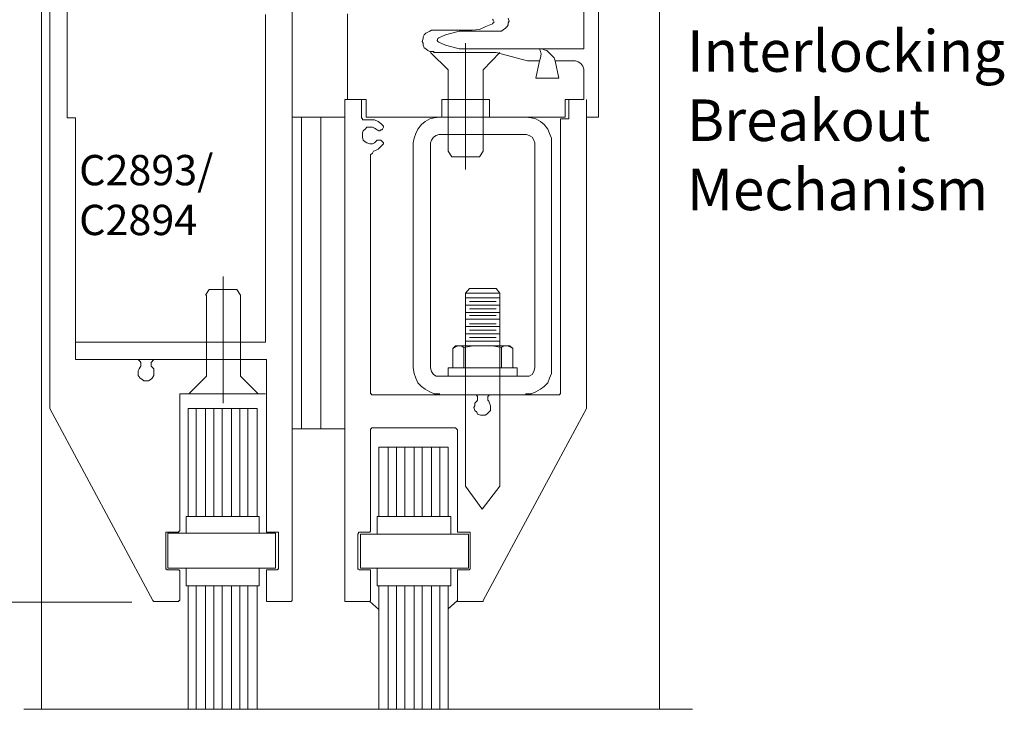
# Model space of a CAD drawing. Units: inches. Extents: x 5 to 569, y 13 to 777.
# Drawn here: x 439 to 567, y 317 to 406 of the extents above; entities that cross this region are included whole.
import ezdxf

# ---------------------------------------------------------------- set-up
doc = ezdxf.new("R2010")
doc.units = ezdxf.units.IN
doc.header["$MEASUREMENT"] = 0
doc.layers.add('Layer 1', color=7, linetype='Continuous')

msp = doc.modelspace()

# ---------------------------------------------------------------- linework, layer by layer
at = {"layer": 'Layer 1', "color": 7, "lineweight": 5}
for points in [[(514.56, 452.4), (514.56, 393.6)], [(445.44, 393.48), (445.44, 422.88)], [(512.64, 413.76), (512.64, 402.48)], [(471.24, 406.92), (471.24, 364.32)], [(481.92, 395.88), (481.92, 407.04)], [(500.88, 406.2), (500.76, 406.32)], [(501, 405.96), (500.88, 406.2)], [(502.92, 406.08), (502.8, 406.44)], [(502.8, 405.84), (502.92, 406.08)], [(492.84, 404.88), (492.6, 404.76)], [(493.2, 404.88), (492.84, 404.88)], [(497.64, 404.88), (493.08, 404.88)], [(497.28, 404.88), (498.12, 404.88)], [(498.12, 404.88), (499.08, 405)], [(499.08, 405), (499.92, 405.36)], [(499.92, 405.36), (500.76, 405.72)], [(500.76, 405.72), (500.88, 405.84)], [(500.88, 405.84), (501, 405.96)], [(501.96, 404.76), (502.2, 405)], [(502.2, 405), (502.44, 405.12)], [(502.44, 405.12), (502.68, 405.36)], [(502.68, 405.36), (502.8, 405.6)], [(502.8, 405.6), (502.8, 405.84)], [(491.76, 403.8), (491.64, 403.44)], [(491.88, 404.28), (491.76, 404.04)], [(491.76, 404.04), (491.76, 403.8)], [(492.12, 404.52), (491.88, 404.28)], [(492.36, 404.64), (492.12, 404.52)], [(492.6, 404.76), (492.36, 404.64)], [(493.68, 403.8), (493.56, 403.56)], [(493.56, 403.56), (493.68, 403.44)], [(493.8, 403.92), (493.68, 403.8)], [(494.64, 404.28), (493.8, 403.92)], [(495.48, 404.52), (494.64, 404.28)], [(496.44, 404.76), (495.48, 404.52)], [(497.28, 404.76), (496.44, 404.76)], [(496.92, 404.76), (501.48, 404.76)], [(501.36, 404.76), (501.72, 404.76)], [(501.72, 404.76), (501.96, 404.76)], [(491.64, 403.44), (491.76, 403.2)], [(491.76, 403.2), (491.76, 402.96)], [(491.76, 402.96), (491.88, 402.6)], [(491.88, 402.6), (492.12, 402.48)], [(492.12, 402.48), (492.36, 402.24)], [(492.36, 402.24), (492.6, 402.12)], [(493.68, 403.44), (493.8, 403.32)], [(493.8, 403.32), (494.64, 402.96)], [(494.64, 402.96), (495.48, 402.72)], [(495.48, 402.72), (496.44, 402.48)], [(496.44, 402.48), (497.28, 402.48)], [(512.64, 402.48), (496.92, 402.48)], [(507, 402.12), (506.88, 402.48)], [(507.24, 402.48), (506.88, 402.48)], [(507.48, 402.36), (507.24, 402.48)], [(507.84, 402.24), (507.48, 402.36)], [(508.08, 402), (507.84, 402.24)], [(492.6, 402.12), (492.84, 402.12)], [(492.84, 402.12), (493.2, 402.12)], [(493.08, 402), (500.76, 402)], [(501, 402), (500.76, 402)], [(501.24, 402), (501, 402)], [(501.24, 402), (505.32, 400.92)], [(506.88, 400.92), (507, 401.28)], [(507.12, 401.76), (507, 402.12)], [(507, 401.28), (507.12, 401.76)], [(508.32, 401.76), (508.08, 402)], [(508.56, 401.52), (508.32, 401.76)], [(508.8, 401.28), (508.56, 401.52)], [(508.92, 400.92), (508.8, 401.28)], [(506.88, 400.92), (505.32, 400.92)], [(506.4, 398.64), (506.88, 400.92)], [(509.4, 398.64), (508.92, 400.92)], [(511.56, 400.92), (508.92, 400.92)], [(511.92, 400.8), (511.56, 400.92)], [(512.28, 400.56), (511.92, 400.8)], [(512.52, 400.2), (512.28, 400.56)], [(512.64, 399.84), (512.52, 400.2)], [(512.64, 395.88), (512.64, 399.84)], [(506.4, 398.64), (509.4, 398.64)], [(481.56, 395.88), (484.32, 395.88)], [(481.92, 395.88), (481.56, 395.88)], [(483.72, 393.48), (483.72, 395.88)], [(484.32, 395.88), (484.32, 393.6)], [(494.16, 393.6), (494.16, 395.88)], [(494.16, 395.88), (500.4, 395.88)], [(500.4, 395.88), (500.4, 393.6)], [(510.24, 395.88), (512.64, 395.88)], [(510.24, 393.6), (510.24, 395.88)], [(510.72, 393.36), (510.72, 395.88)], [(445.44, 393.48), (446.52, 393.48)], [(446.52, 362.04), (446.52, 393.48)], [(481.56, 393.6), (474.72, 393.6)], [(475.92, 353.04), (475.92, 393.6)], [(478.44, 353.04), (478.44, 393.6)], [(483.84, 393.36), (483.72, 393.48)], [(483.84, 393.24), (483.84, 393.36)], [(483.84, 393.36), (483.84, 393.36)], [(484.32, 393.6), (494.16, 393.6)], [(492, 393), (492.6, 393.36)], [(492.6, 393.36), (493.2, 393.48)], [(493.2, 393.48), (493.92, 393.6)], [(493.92, 393.6), (505.08, 393.6)], [(500.4, 393.6), (510.24, 393.6)], [(505.08, 393.6), (505.8, 393.48)], [(505.8, 393.48), (506.4, 393.36)], [(506.4, 393.36), (507, 393)], [(510.72, 393.36), (509.64, 393.36)], [(509.64, 357.72), (509.64, 393.36)], [(483.96, 393.24), (483.84, 393.24)], [(483.96, 393.24), (484.44, 393.24)], [(483.96, 391.8), (484.2, 392.04)], [(484.2, 392.04), (484.44, 392.28)], [(484.68, 393.24), (484.44, 393.24)], [(484.44, 392.28), (484.8, 392.28)], [(484.92, 393.24), (484.68, 393.24)], [(484.8, 392.28), (485.16, 392.28)], [(484.92, 393.24), (485.4, 393.24)], [(485.16, 392.28), (485.4, 392.16)], [(485.4, 393.24), (485.88, 393)], [(485.4, 392.16), (485.64, 392.04)], [(485.76, 391.92), (485.64, 392.04)], [(485.88, 393), (486.24, 392.76)], [(486.24, 392.76), (486.6, 392.4)], [(486.48, 392.04), (486.36, 391.92)], [(486.6, 392.28), (486.48, 392.04)], [(486.6, 392.4), (486.6, 392.28)], [(490.8, 391.44), (491.04, 392.04)], [(491.04, 392.04), (491.52, 392.64)], [(491.52, 392.64), (492, 393)], [(507, 393), (507.48, 392.64)], [(507.48, 392.64), (507.96, 392.04)], [(507.96, 392.04), (508.2, 391.44)], [(483.84, 391.56), (483.96, 391.8)], [(483.84, 391.2), (483.84, 391.56)], [(483.84, 390.96), (483.84, 391.2)], [(483.96, 390.6), (483.84, 390.96)], [(486, 391.8), (485.76, 391.92)], [(486.12, 391.8), (486, 391.8)], [(486.24, 391.92), (486.12, 391.8)], [(486.36, 391.92), (486.24, 391.92)], [(490.44, 390.24), (490.56, 390.84)], [(490.56, 390.84), (490.8, 391.44)], [(492.84, 390.6), (493.08, 390.96)], [(493.08, 390.96), (493.44, 391.2)], [(493.44, 391.2), (493.8, 391.32)], [(493.8, 391.32), (505.2, 391.32)], [(505.2, 391.32), (505.56, 391.2)], [(505.56, 391.2), (505.92, 390.96)], [(505.92, 390.96), (506.16, 390.6)], [(508.2, 391.44), (508.44, 390.84)], [(508.44, 390.84), (508.44, 390.24)], [(484.2, 390.36), (483.96, 390.6)], [(484.44, 390.24), (484.2, 390.36)], [(484.8, 390.12), (484.44, 390.24)], [(485.16, 390.12), (484.8, 390.12)], [(485.4, 390.24), (485.16, 390.12)], [(485.64, 390.48), (485.4, 390.24)], [(485.64, 390.48), (485.76, 390.6)], [(485.76, 390.6), (486, 390.6)], [(486.12, 389.64), (485.88, 389.4)], [(486, 390.6), (486.12, 390.6)], [(486.12, 390.6), (486.24, 390.6)], [(486.36, 389.88), (486.12, 389.64)], [(486.24, 390.6), (486.36, 390.48)], [(486.36, 390.48), (486.48, 390.36)], [(486.6, 390.12), (486.36, 389.88)], [(486.48, 390.36), (486.6, 390.24)], [(486.6, 390.24), (486.6, 390.12)], [(490.44, 360.96), (490.44, 390.24)], [(492.72, 390.24), (492.84, 390.6)], [(492.72, 360.96), (492.72, 390.24)], [(506.16, 390.6), (506.28, 390.24)], [(506.28, 390.24), (506.28, 360.96)], [(508.44, 390.24), (508.44, 360.96)], [(484.92, 388.68), (485.16, 388.92)], [(484.92, 388.32), (484.92, 388.68)], [(484.92, 388.32), (484.92, 357.72)], [(485.16, 388.92), (485.28, 389.16)], [(485.28, 389.16), (485.64, 389.28)], [(485.88, 389.4), (485.64, 389.28)], [(471.24, 364.32), (446.52, 364.32)], [(495.96, 363.72), (496.32, 363.84)], [(496.32, 363.84), (496.68, 363.84)], [(496.68, 363.84), (497.04, 363.6)], [(497.04, 363.6), (498.24, 363.84)], [(498.24, 363.84), (499.56, 363.84)], [(499.56, 363.84), (500.76, 363.84)], [(500.76, 363.84), (501.96, 363.6)], [(501.96, 363.6), (502.2, 363.84)], [(502.2, 363.84), (502.68, 363.84)], [(502.68, 363.84), (503.04, 363.72)], [(495.6, 363.48), (495.96, 363.72)], [(497.04, 363.6), (497.04, 360.96)], [(501.96, 363.6), (501.96, 360.96)], [(503.04, 363.72), (503.4, 363.48)], [(471.36, 362.04), (446.52, 362.04)], [(454.56, 362.04), (454.68, 362.04)], [(454.68, 362.04), (454.8, 361.92)], [(454.8, 361.92), (454.92, 361.8)], [(454.92, 361.8), (455.04, 361.68)], [(455.04, 361.68), (455.04, 361.56)], [(455.04, 361.56), (455.04, 361.44)], [(455.04, 361.44), (455.04, 361.2)], [(456.36, 361.68), (456.48, 361.8)], [(456.36, 361.56), (456.36, 361.68)], [(456.36, 361.44), (456.36, 361.56)], [(456.36, 361.2), (456.36, 361.44)], [(456.48, 361.8), (456.6, 361.92)], [(456.6, 361.92), (456.72, 362.04)], [(456.72, 362.04), (456.84, 362.04)], [(471.36, 362.04), (471.36, 339.72)], [(454.68, 360.6), (454.8, 360.84)], [(454.68, 360.24), (454.68, 360.6)], [(454.68, 360), (454.68, 360.24)], [(454.92, 359.64), (454.68, 360)], [(454.8, 360.84), (454.92, 361.08)], [(455.04, 361.2), (454.92, 361.08)], [(456.48, 361.08), (456.36, 361.2)], [(456.48, 361.08), (456.72, 360.84)], [(456.72, 360), (456.48, 359.64)], [(456.72, 360.84), (456.72, 360.6)], [(456.72, 360.6), (456.72, 360.24)], [(456.72, 360.24), (456.72, 360)], [(490.56, 360.24), (490.44, 360.96)], [(490.8, 359.64), (490.56, 360.24)], [(492.84, 360.48), (492.72, 360.96)], [(493.08, 360.12), (492.84, 360.48)], [(493.44, 359.88), (493.08, 360.12)], [(505.92, 360.12), (505.56, 359.88)], [(506.16, 360.48), (505.92, 360.12)], [(506.28, 360.96), (506.16, 360.48)], [(508.44, 360.24), (508.2, 359.64)], [(508.44, 360.96), (508.44, 360.24)], [(455.16, 359.52), (454.92, 359.64)], [(455.4, 359.28), (455.16, 359.52)], [(455.76, 359.28), (455.4, 359.28)], [(456, 359.28), (455.76, 359.28)], [(456.36, 359.52), (456, 359.28)], [(456.48, 359.64), (456.36, 359.52)], [(491.04, 359.04), (490.8, 359.64)], [(491.52, 358.56), (491.04, 359.04)], [(493.8, 359.88), (493.44, 359.88)], [(505.2, 359.88), (493.68, 359.88)], [(505.56, 359.88), (505.2, 359.88)], [(507.96, 359.04), (507.48, 358.56)], [(508.2, 359.64), (507.96, 359.04)], [(460.08, 357.48), (460.08, 357.6)], [(460.08, 357.6), (460.2, 357.6)], [(460.08, 357.48), (460.08, 357.48)], [(460.08, 357.48), (460.08, 339.72)], [(460.2, 357.6), (460.2, 357.6)], [(471.24, 357.6), (460.2, 357.6)], [(484.92, 357.6), (484.92, 357.72)], [(485.04, 357.6), (484.92, 357.6)], [(484.92, 357.6), (484.92, 357.6)], [(485.04, 357.48), (485.04, 357.6)], [(509.52, 357.48), (485.04, 357.48)], [(492, 358.2), (491.52, 358.56)], [(492.6, 357.84), (492, 358.2)], [(493.2, 357.6), (492.6, 357.84)], [(493.92, 357.6), (493.2, 357.6)], [(498.36, 357.48), (498.48, 357.48)], [(498.48, 357.48), (498.6, 357.48)], [(498.6, 357.48), (498.72, 357.36)], [(500.28, 357.36), (500.4, 357.48)], [(500.4, 357.48), (500.52, 357.48)], [(500.52, 357.48), (500.64, 357.48)], [(505.8, 357.6), (505.08, 357.6)], [(506.4, 357.84), (505.8, 357.6)], [(507, 358.2), (506.4, 357.84)], [(507.48, 358.56), (507, 358.2)], [(509.64, 357.6), (509.52, 357.6)], [(509.52, 357.6), (509.52, 357.48)], [(509.64, 357.72), (509.64, 357.6)], [(509.64, 357.6), (509.64, 357.6)], [(498.48, 356.4), (498.72, 356.64)], [(498.48, 356.04), (498.48, 356.4)], [(498.72, 357.36), (498.84, 357.24)], [(498.84, 356.76), (498.72, 356.64)], [(498.84, 357.24), (498.84, 357)], [(498.84, 357), (498.84, 356.88)], [(498.84, 356.88), (498.84, 356.76)], [(500.16, 357.24), (500.28, 357.36)], [(500.16, 357), (500.16, 357.24)], [(500.16, 356.88), (500.16, 357)], [(500.16, 356.76), (500.16, 356.88)], [(500.28, 356.64), (500.16, 356.76)], [(500.28, 356.64), (500.4, 356.4)], [(500.4, 356.4), (500.52, 356.04)], [(456.6, 330.72), (443.16, 355.68)], [(443.16, 355.68), (443.16, 355.68)], [(443.16, 355.68), (443.16, 355.68)], [(498.36, 355.8), (498.48, 356.04)], [(498.48, 355.44), (498.36, 355.8)], [(498.72, 355.2), (498.48, 355.44)], [(498.84, 354.96), (498.72, 355.2)], [(499.2, 354.84), (498.84, 354.96)], [(499.44, 354.84), (499.2, 354.84)], [(499.8, 354.84), (499.44, 354.84)], [(499.56, 330.72), (513, 355.68)], [(500.04, 354.96), (499.8, 354.84)], [(500.28, 355.2), (500.04, 354.96)], [(500.52, 355.44), (500.28, 355.2)], [(500.52, 356.04), (500.52, 355.8)], [(500.52, 355.8), (500.52, 355.44)], [(481.56, 353.04), (474.72, 353.04)], [(484.92, 352.92), (484.92, 353.04)], [(484.92, 353.04), (484.92, 353.04)], [(484.92, 353.04), (485.04, 353.04)], [(484.92, 352.92), (484.92, 339.72)], [(485.04, 353.16), (495.96, 353.16)], [(485.04, 353.04), (485.04, 353.16)], [(495.96, 353.16), (496.08, 353.04)], [(496.08, 353.04), (496.08, 353.04)], [(496.08, 353.04), (496.08, 353.04)], [(496.08, 353.04), (496.2, 352.92)], [(496.2, 352.92), (496.2, 339.72)], [(486, 341.64), (486, 350.64)], [(486, 350.64), (495, 350.64)], [(495, 350.64), (495, 341.64)], [(495, 350.64), (495, 341.64)], [(495, 341.64), (495, 350.64)], [(460.92, 341.64), (470.4, 341.64)], [(460.92, 341.64), (460.92, 339.48)], [(470.4, 339.48), (470.4, 341.64)], [(485.76, 339.36), (485.76, 341.64)], [(495.36, 341.64), (485.76, 341.64)], [(495.36, 341.64), (495.36, 339.36)], [(458.28, 339.48), (458.28, 339.6)], [(458.28, 339.6), (458.4, 339.6)], [(458.28, 339.36), (458.28, 339.48)], [(458.4, 339.6), (459.84, 339.6)], [(458.4, 339.6), (458.4, 339.6)], [(458.52, 334.92), (458.52, 339.48)], [(458.52, 339.48), (460.92, 339.48)], [(459.96, 339.6), (459.84, 339.6)], [(460.08, 339.72), (459.96, 339.72)], [(459.96, 339.72), (459.96, 339.6)], [(459.96, 339.6), (459.96, 339.6)], [(460.92, 339.48), (470.4, 339.48)], [(472.56, 339.48), (470.4, 339.48)], [(471.36, 339.6), (471.36, 339.72)], [(471.36, 339.72), (471.36, 339.72)], [(471.48, 339.6), (471.36, 339.6)], [(471.36, 339.6), (471.36, 339.6)], [(471.48, 339.6), (472.8, 339.6)], [(472.56, 334.92), (472.56, 339.48)], [(472.8, 339.6), (472.8, 339.6)], [(472.8, 339.6), (472.92, 339.6)], [(472.92, 339.6), (472.92, 339.48)], [(472.92, 339.48), (472.92, 339.36)], [(483.24, 339.36), (483.36, 339.48)], [(483.36, 339.48), (483.36, 339.6)], [(483.36, 339.6), (483.36, 339.6)], [(483.36, 339.6), (483.48, 339.6)], [(484.68, 339.6), (483.48, 339.6)], [(484.8, 339.6), (484.68, 339.6)], [(484.92, 339.72), (484.8, 339.6)], [(484.8, 339.6), (484.8, 339.6)], [(484.92, 339.72), (484.92, 339.72)], [(496.2, 339.6), (496.2, 339.72)], [(496.2, 339.72), (496.2, 339.72)], [(496.32, 339.6), (496.2, 339.6)], [(497.76, 339.6), (496.32, 339.6)], [(496.32, 339.6), (496.32, 339.6)], [(497.76, 339.6), (497.76, 339.6)], [(497.76, 339.6), (497.88, 339.6)], [(497.88, 339.6), (497.88, 339.48)], [(497.88, 339.48), (497.88, 339.36)], [(458.28, 334.92), (458.28, 339.36)], [(472.92, 339.36), (472.92, 334.92)], [(483.24, 339.36), (483.24, 334.92)], [(485.76, 339.36), (483.6, 339.36)], [(483.6, 339.36), (483.6, 334.92)], [(495.36, 339.36), (485.76, 339.36)], [(495.36, 339.36), (497.64, 339.36)], [(497.64, 339.36), (497.64, 334.92)], [(497.88, 334.92), (497.88, 339.36)], [(458.28, 334.8), (458.28, 334.92)], [(458.4, 334.8), (458.28, 334.8)], [(458.28, 334.8), (458.28, 334.8)], [(458.4, 334.68), (458.4, 334.8)], [(459.84, 334.68), (458.4, 334.68)], [(460.92, 334.92), (458.52, 334.92)], [(459.84, 334.68), (459.96, 334.68)], [(459.96, 334.68), (459.96, 334.68)], [(459.96, 334.68), (459.96, 334.68)], [(459.96, 334.68), (460.08, 334.56)], [(460.08, 334.56), (460.08, 330.72)], [(460.92, 334.92), (470.4, 334.92)], [(460.92, 332.64), (460.92, 334.92)], [(470.4, 334.92), (472.56, 334.92)], [(470.4, 334.92), (470.4, 332.64)], [(471.36, 334.56), (471.36, 334.68)], [(471.36, 334.68), (471.36, 334.68)], [(471.36, 334.68), (471.36, 334.68)], [(471.36, 334.68), (471.48, 334.68)], [(471.36, 334.56), (471.36, 330.72)], [(472.8, 334.68), (471.48, 334.68)], [(472.92, 334.8), (472.8, 334.8)], [(472.8, 334.8), (472.8, 334.68)], [(472.92, 334.92), (472.92, 334.8)], [(472.92, 334.8), (472.92, 334.8)], [(483.24, 334.8), (483.24, 334.92)], [(483.36, 334.8), (483.24, 334.8)], [(483.48, 334.68), (483.36, 334.8)], [(483.36, 334.8), (483.36, 334.8)], [(483.48, 334.68), (484.68, 334.68)], [(483.6, 334.92), (485.76, 334.92)], [(484.68, 334.68), (484.8, 334.68)], [(484.8, 334.68), (484.8, 334.68)], [(484.8, 334.68), (484.92, 334.68)], [(484.92, 334.68), (484.92, 334.56)], [(484.92, 334.56), (484.92, 330.72)], [(485.76, 334.92), (485.76, 332.64)], [(495.36, 334.92), (485.76, 334.92)], [(497.64, 334.92), (495.36, 334.92)], [(495.36, 332.64), (495.36, 334.92)], [(496.2, 334.56), (496.2, 334.68)], [(496.2, 334.68), (496.2, 334.68)], [(496.2, 334.68), (496.32, 334.68)], [(496.2, 334.56), (496.2, 330.72)], [(496.32, 334.68), (497.76, 334.68)], [(496.32, 334.68), (496.32, 334.68)], [(497.88, 334.8), (497.76, 334.8)], [(497.76, 334.8), (497.76, 334.68)], [(497.88, 334.92), (497.88, 334.8)], [(497.88, 334.8), (497.88, 334.8)], [(460.92, 332.64), (470.4, 332.64)], [(495.36, 332.64), (485.76, 332.64)], [(486, 329.52), (486, 332.64)], [(495, 329.64), (495, 332.64)], [(456.72, 330.6), (456.6, 330.72)], [(456.72, 330.6), (456.72, 330.6)], [(459.84, 330.6), (456.72, 330.6)], [(459.96, 330.6), (459.84, 330.6)], [(460.08, 330.72), (459.96, 330.72)], [(459.96, 330.72), (459.96, 330.6)], [(459.96, 330.6), (459.96, 330.6)], [(471.36, 330.6), (471.36, 330.72)], [(471.36, 330.72), (471.36, 330.72)], [(471.48, 330.6), (471.36, 330.6)], [(471.36, 330.6), (471.36, 330.6)], [(474.48, 330.6), (471.48, 330.6)], [(474.6, 330.6), (474.48, 330.6)], [(474.72, 330.72), (474.6, 330.6)], [(474.6, 330.6), (474.6, 330.6)], [(474.72, 330.72), (474.72, 330.72)], [(481.56, 330.6), (484.68, 330.6)], [(484.8, 330.6), (484.68, 330.6)], [(484.92, 330.72), (484.8, 330.6)], [(484.8, 330.6), (484.8, 330.6)], [(484.8, 330.6), (486, 329.52)], [(484.92, 330.72), (484.92, 330.72)], [(496.2, 330.72), (495, 329.64)], [(496.2, 330.6), (496.2, 330.72)], [(496.2, 330.72), (496.2, 330.72)], [(496.32, 330.6), (496.2, 330.6)], [(496.32, 330.6), (499.44, 330.6)], [(496.32, 330.6), (496.32, 330.6)], [(499.56, 330.6), (499.44, 330.6)], [(499.56, 330.72), (499.56, 330.6)], [(453.84, 330.48), (417.6, 330.48)], [(486, 329.52), (486, 316.56)], [(486, 329.52), (486, 316.56)], [(495, 329.64), (495, 316.56)], [(495, 329.64), (495, 316.56)], [(495, 329.64), (495, 329.52)], [(526.8, 316.56), (439.8, 316.56)]]:
    msp.add_lwpolyline(points, dxfattribs=at)
at = {"layer": 'Layer 1', "color": 7, "lineweight": 13}
for points in [[(442.08, 446.16), (442.08, 316.56)], [(442.08, 446.16), (442.08, 316.56)], [(443.16, 355.68), (443.16, 445.32)], [(474.72, 330.72), (474.72, 445.32)], [(522.48, 437.16), (522.48, 316.56)], [(481.56, 330.6), (481.56, 395.88)], [(513, 355.68), (513, 395.88)], [(513, 393.6), (514.56, 393.6)], [(497.76, 371.28), (497.28, 370.68)], [(497.28, 363.84), (497.28, 370.68)], [(501.24, 371.28), (497.76, 371.28)], [(501.24, 371.28), (501.72, 370.68)], [(501.72, 363.84), (501.72, 370.68)], [(495.6, 363.48), (495.96, 363.84)], [(503.04, 363.84), (495.96, 363.84)], [(503.4, 363.48), (503.04, 363.84)], [(495.6, 363.48), (495.6, 360.96)], [(503.4, 360.96), (503.4, 363.48)], [(495, 359.88), (495, 360.96)], [(504, 360.96), (495, 360.96)], [(504, 359.88), (504, 360.96)], [(461.16, 341.64), (461.16, 355.68)], [(470.16, 355.68), (461.16, 355.68)], [(470.16, 341.64), (470.16, 355.68)], [(461.16, 316.56), (461.16, 332.64)], [(470.16, 316.56), (470.16, 332.64)]]:
    msp.add_lwpolyline(points, dxfattribs=at)
at = {"layer": 'Layer 1', "color": 252, "lineweight": 5}
for points in [[(497.28, 386.76), (497.28, 403.2)], [(495, 399.72), (492.72, 402)], [(499.56, 399.72), (501.72, 402)], [(495, 399.72), (495, 389.16)], [(499.56, 399.72), (499.56, 389.16)], [(465.72, 372.84), (465.72, 356.4)], [(463.56, 359.88), (463.56, 370.44)], [(468, 359.88), (468, 370.44)], [(497.28, 363.84), (497.28, 345.6)], [(501.72, 363.84), (501.72, 345.6)], [(463.56, 359.88), (461.28, 357.6)], [(468, 359.88), (470.28, 357.6)], [(462.24, 341.64), (462.24, 355.68)], [(463.44, 341.64), (463.44, 355.68)], [(464.52, 341.64), (464.52, 355.68)], [(465.6, 341.64), (465.6, 355.68)], [(466.8, 341.64), (466.8, 355.68)], [(467.88, 341.64), (467.88, 355.68)], [(468.96, 341.64), (468.96, 355.68)], [(487.2, 341.64), (487.2, 350.64)], [(488.28, 341.64), (488.28, 350.64)], [(489.36, 341.64), (489.36, 350.64)], [(490.56, 341.64), (490.56, 350.64)], [(491.64, 341.64), (491.64, 350.64)], [(492.84, 341.64), (492.84, 350.64)], [(493.92, 341.64), (493.92, 350.64)], [(499.44, 342.6), (497.28, 345.6)], [(499.44, 342.6), (501.72, 345.6)], [(462.24, 316.56), (462.24, 332.64)], [(463.44, 316.56), (463.44, 332.64)], [(464.52, 316.56), (464.52, 332.64)], [(465.6, 316.56), (465.6, 332.64)], [(466.8, 316.56), (466.8, 332.64)], [(467.88, 316.56), (467.88, 332.64)], [(468.96, 316.56), (468.96, 332.64)], [(487.2, 316.56), (487.2, 332.64)], [(487.2, 316.56), (487.2, 332.64)], [(488.28, 316.56), (488.28, 332.64)], [(488.28, 316.56), (488.28, 332.64)], [(489.36, 316.56), (489.36, 332.64)], [(489.36, 316.56), (489.36, 332.64)], [(490.56, 316.56), (490.56, 332.64)], [(490.56, 316.56), (490.56, 332.64)], [(491.64, 316.56), (491.64, 332.64)], [(491.64, 316.56), (491.64, 332.64)], [(492.84, 316.56), (492.84, 332.64)], [(492.84, 316.56), (492.84, 332.64)], [(493.92, 316.56), (493.92, 332.64)], [(493.92, 316.56), (493.92, 332.64)]]:
    msp.add_lwpolyline(points, dxfattribs=at)
at = {"layer": 'Layer 1', "color": 252, "lineweight": 13}
for points in [[(495, 389.16), (495.48, 388.44)], [(495.48, 388.44), (499.08, 388.44)], [(499.56, 389.16), (499.08, 388.44)], [(463.44, 370.44), (463.92, 371.16)], [(463.92, 371.16), (467.52, 371.16)], [(468, 370.44), (467.52, 371.16)], [(497.28, 370.68), (501.72, 370.68)], [(501.72, 370.08), (497.28, 370.08)], [(501.72, 369.12), (497.28, 369.12)], [(497.76, 369.6), (501.24, 369.6)], [(501.72, 368.16), (497.28, 368.16)], [(497.76, 368.64), (501.24, 368.64)], [(497.76, 367.8), (501.24, 367.8)], [(501.72, 367.32), (497.28, 367.32)], [(497.76, 366.72), (501.24, 366.72)], [(501.72, 366.36), (497.28, 366.36)], [(501.72, 365.4), (497.28, 365.4)], [(497.76, 365.88), (501.24, 365.88)], [(501.72, 364.44), (497.28, 364.44)], [(497.76, 364.92), (501.24, 364.92)]]:
    msp.add_lwpolyline(points, dxfattribs=at)

# ---------------------------------------------------------------- texts
at = {"layer": 'Layer 1', "color": 7, "attachment_point": 7}
for s, insert, char_height in [('\\fHelvetica|b0|i0|c0|p34;\\W0.998112;Interlocking', (526.08, 399.48), 5.4047), ('\\fHelvetica|b0|i0|c0|p34;\\W0.998112;Breakout', (526.08, 390.48), 5.4047), ('\\fHelvetica|b0|i0|c0|p34;\\W0.998138;C2893/', (447, 384.72), 3.9439), ('\\fHelvetica|b0|i0|c0|p34;\\W0.998112;Mechanism', (526.08, 381.48), 5.4047), ('\\fHelvetica|b0|i0|c0|p34;\\W0.998138;C2894', (447, 378.24), 3.9439)]:
    msp.add_mtext(s, dxfattribs=dict(at, insert=insert, char_height=char_height))

doc.saveas('drawing.dxf')
